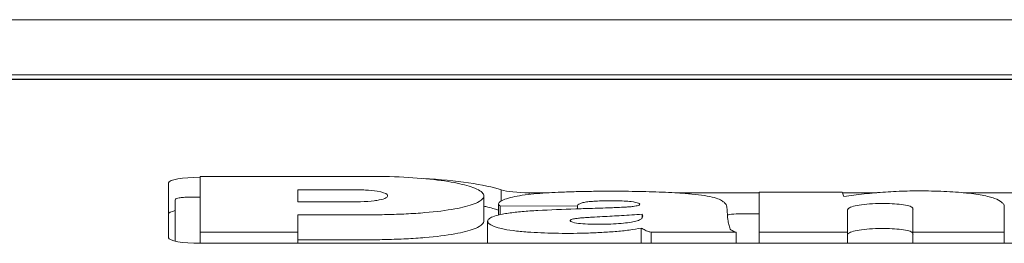
# Model space of a CAD drawing. Units: millimetres. Extents: x -36 to 246, y 93 to 291.
# Drawn here: x 14 to 17, y 128 to 129 of the extents above; entities that cross this region are included whole.
import ezdxf

# ---------------------------------------------------------------- set-up
doc = ezdxf.new("R2010")
doc.units = ezdxf.units.MM
doc.header["$MEASUREMENT"] = 0
doc.layers.add('1', color=7, linetype='Continuous')

msp = doc.modelspace()

# ---------------------------------------------------------------- linework, layer by layer
at = {"layer": '1', "color": 7, "lineweight": 9}
for points in [[(83.6366, 128.8628), (8.4657, 128.8628)], [(83.6366, 128.8618), (8.4657, 128.8618)], [(8.4657, 128.6665), (83.6366, 128.6665)], [(83.6366, 128.6515), (8.4657, 128.6515)], [(83.6366, 128.6509), (8.4657, 128.6509)], [(14.3382, 128.2836), (14.3382, 128.0882)], [(14.4507, 128.1084), (14.4507, 128.3065)], [(14.797, 128.2589), (14.797, 128.2159)], [(15.5185, 128.2192), (15.5185, 128.2587)], [(15.6177, 128.2426), (15.6177, 128.2484)], [(15.6885, 128.2484), (15.6177, 128.2484)], [(16.4331, 128.2484), (16.1337, 128.2484)], [(16.433, 128.25), (16.727, 128.25)], [(16.433, 128.1084), (16.433, 128.25)], [(16.727, 128.25), (16.7339, 128.235)], [(16.8507, 128.2484), (16.7278, 128.2484)], [(17.6052, 128.2484), (17.1564, 128.2484)], [(15.4567, 128.1489), (15.4567, 128.2375)], [(15.5091, 128.209), (15.5091, 128.1693)], [(14.362, 128.1924), (14.362, 128.1481)], [(14.797, 128.1694), (14.797, 128.1084)], [(15.515, 128.1707), (15.515, 128.202)], [(15.7893, 128.2008), (15.515, 128.202)], [(15.7893, 128.1911), (15.7893, 128.2008)], [(16.0177, 128.1583), (16.0177, 128.1722)], [(16.9788, 128.1693), (16.9788, 128.1084)], [(17.3025, 128.0872), (17.3025, 128.1758)], [(17.3026, 128.1081), (17.3026, 128.1968)], [(15.47, 128.147), (15.47, 128.0687)], [(14.797, 128.1084), (14.4507, 128.1084)], [(14.4507, 128.0687), (14.4507, 128.1084)], [(14.797, 128.0687), (14.797, 128.1084)], [(16.0148, 128.123), (16.0148, 128.0687)], [(16.0496, 128.0687), (16.0496, 128.1084)], [(16.3517, 128.1084), (16.0496, 128.1084)], [(16.3517, 128.0687), (16.3517, 128.1084)], [(16.7465, 128.1084), (16.433, 128.1084)], [(16.433, 128.0687), (16.433, 128.1084)], [(16.7465, 128.0687), (16.7465, 128.1084)], [(16.9788, 128.0687), (16.9788, 128.1084)], [(17.3025, 128.1084), (16.9788, 128.1084)], [(17.3025, 128.1084), (17.3025, 128.0687)], [(14.4507, 128.0687), (22.1119, 128.0687)]]:
    msp.add_lwpolyline(points, dxfattribs=at)
for points in [[(14.4507, 128.3031), (14.3885, 128.3031), (14.3382, 128.2944), (14.3382, 128.2836)], [(15.5185, 128.2587), (15.4595, 128.2779), (15.3603, 128.2923), (15.2414, 128.299)], [(15.5185, 128.2587), (15.5381, 128.2524), (15.5762, 128.2484), (15.6177, 128.2484)], [(14.362, 128.1848), (14.3466, 128.1814), (14.3382, 128.1771), (14.3382, 128.1728)], [(16.3307, 128.1195), (16.332, 128.1156), (16.3392, 128.1117), (16.3517, 128.1084)], [(14.3382, 128.0882), (14.3382, 128.0774), (14.3885, 128.0687), (14.4507, 128.0687)]]:
    msp.add_open_spline(points, degree=3, dxfattribs=at)
for points, knots in [([(14.4507, 128.3065), (14.5439, 128.3065), (14.6371, 128.3065), (14.7305, 128.3065), (14.7527, 128.3065), (14.775, 128.3065), (14.7972, 128.3065), (14.8179, 128.3065), (14.8386, 128.3065), (14.8594, 128.3065), (14.8694, 128.3065), (14.8795, 128.3065), (14.8896, 128.3065), (14.9048, 128.3065), (14.9201, 128.3065), (14.935, 128.3065), (14.9449, 128.3065), (14.9546, 128.3065), (14.9646, 128.3065), (14.9696, 128.3065), (14.9747, 128.3065), (14.9796, 128.3065), (14.9826, 128.3065), (14.9856, 128.3065), (14.9888, 128.3065), (14.9919, 128.3065), (14.9953, 128.3065), (14.9984, 128.3065), (15.0015, 128.3065), (15.0042, 128.3065), (15.007, 128.3065), (15.0097, 128.3065), (15.0125, 128.3065), (15.0154, 128.3065), (15.0212, 128.3065), (15.0273, 128.3065), (15.0333, 128.3065), (15.0393, 128.3065), (15.0453, 128.3065), (15.0512, 128.3065), (15.075, 128.3064), (15.0989, 128.3061), (15.1225, 128.3055), (15.1675, 128.3043), (15.2114, 128.3018), (15.2514, 128.298), (15.2891, 128.2944), (15.3234, 128.2898), (15.352, 128.2842), (15.3788, 128.279), (15.4007, 128.2731), (15.4178, 128.2668), (15.428, 128.2631), (15.4365, 128.2592), (15.4429, 128.2552), (15.4492, 128.2512), (15.4535, 128.2471), (15.4554, 128.243), (15.4573, 128.2389), (15.457, 128.2349), (15.4549, 128.2308), (15.453, 128.227), (15.4494, 128.2232), (15.4439, 128.2194), (15.4332, 128.2122), (15.4155, 128.2053), (15.3914, 128.1991), (15.3801, 128.1963), (15.3675, 128.1935), (15.3537, 128.191), (15.3233, 128.1855), (15.2872, 128.1809), (15.2478, 128.1776), (15.2263, 128.1758), (15.2038, 128.1744), (15.1808, 128.1732), (15.1584, 128.1722), (15.1354, 128.1714), (15.1123, 128.1708), (15.0904, 128.1702), (15.0682, 128.1698), (15.046, 128.1696), (15.0405, 128.1696), (15.035, 128.1695), (15.0294, 128.1695), (15.0239, 128.1695), (15.0183, 128.1695), (15.0128, 128.1695), (15.0114, 128.1695), (15.01, 128.1695), (15.0086, 128.1695), (15.0072, 128.1695), (15.0058, 128.1695), (15.0045, 128.1694), (15.002, 128.1694), (15.0002, 128.1695), (14.9972, 128.1695), (14.9957, 128.1695), (14.9939, 128.1694), (14.9923, 128.1694), (14.9907, 128.1694), (14.9893, 128.1694), (14.9879, 128.1694), (14.9441, 128.1695), (14.9008, 128.1694), (14.8571, 128.1694), (14.847, 128.1694), (14.8369, 128.1694), (14.8269, 128.1694), (14.8169, 128.1694), (14.807, 128.1694), (14.797, 128.1694)], [0, 0, 0, 0, 1, 1, 1, 2, 2, 2, 3, 3, 3, 4, 4, 4, 5, 5, 5, 6, 6, 6, 7, 7, 7, 8, 8, 8, 9, 9, 9, 10, 10, 10, 11, 11, 11, 12, 12, 12, 13, 13, 13, 14, 14, 14, 15, 15, 15, 16, 16, 16, 17, 17, 17, 18, 18, 18, 19, 19, 19, 20, 20, 20, 21, 21, 21, 22, 22, 22, 23, 23, 23, 24, 24, 24, 25, 25, 25, 26, 26, 26, 27, 27, 27, 28, 28, 28, 29, 29, 29, 30, 30, 30, 31, 31, 31, 32, 32, 32, 33, 33, 33, 34, 34, 34, 35, 35, 35, 36, 36, 36, 37, 37, 37, 37]), ([(14.797, 128.2159), (14.8147, 128.2159), (14.8324, 128.2159), (14.8501, 128.2159), (14.8545, 128.2159), (14.8589, 128.2159), (14.8634, 128.2159), (14.8677, 128.2159), (14.872, 128.2159), (14.8765, 128.2159), (14.8809, 128.2159), (14.8854, 128.2159), (14.8898, 128.2159), (14.8942, 128.2159), (14.8984, 128.2159), (14.9023, 128.2159), (14.9061, 128.2159), (14.9096, 128.2159), (14.9133, 128.2159), (14.919, 128.2159), (14.9255, 128.2159), (14.9316, 128.2159), (14.9335, 128.2159), (14.9354, 128.2159), (14.9373, 128.2159), (14.941, 128.2159), (14.9447, 128.2159), (14.9484, 128.2159), (14.9521, 128.2159), (14.9558, 128.2159), (14.9595, 128.216), (14.9707, 128.216), (14.9818, 128.216), (14.9929, 128.2161), (15.0018, 128.2162), (15.0107, 128.2162), (15.0194, 128.2165), (15.0366, 128.2169), (15.0533, 128.2181), (15.0675, 128.2199), (15.0742, 128.2207), (15.0802, 128.2217), (15.0857, 128.2228), (15.0963, 128.2248), (15.1048, 128.2272), (15.1095, 128.2299), (15.1118, 128.2311), (15.1132, 128.2324), (15.1141, 128.2337), (15.1149, 128.235), (15.1153, 128.2362), (15.1153, 128.2375), (15.1154, 128.2391), (15.115, 128.2406), (15.1135, 128.2421), (15.1093, 128.2465), (15.0966, 128.2507), (15.0777, 128.2537), (15.066, 128.2556), (15.0519, 128.257), (15.0368, 128.2579), (15.0298, 128.2583), (15.0225, 128.2586), (15.0152, 128.2587), (15.0133, 128.2588), (15.0115, 128.2588), (15.0096, 128.2589), (15.0078, 128.2589), (15.006, 128.2589), (15.0041, 128.2589), (15.0022, 128.2589), (15.0004, 128.2589), (14.9986, 128.2589), (14.9977, 128.2589), (14.9968, 128.2589), (14.9961, 128.2589), (14.9953, 128.2589), (14.9947, 128.2589), (14.9939, 128.2589), (14.9921, 128.2589), (14.9893, 128.2589), (14.9867, 128.2589), (14.9842, 128.2589), (14.982, 128.2589), (14.9798, 128.2589), (14.9577, 128.2589), (14.9359, 128.2589), (14.914, 128.2589), (14.9058, 128.2589), (14.8975, 128.2589), (14.8893, 128.2589), (14.8733, 128.2589), (14.8576, 128.2589), (14.8415, 128.2589), (14.834, 128.2589), (14.8265, 128.2589), (14.8192, 128.2589), (14.8156, 128.2589), (14.812, 128.2589), (14.8081, 128.2589), (14.8062, 128.2589), (14.8041, 128.2589), (14.8023, 128.2589), (14.8004, 128.2589), (14.7989, 128.2589), (14.797, 128.2589)], [0, 0, 0, 0, 1, 1, 1, 2, 2, 2, 3, 3, 3, 4, 4, 4, 5, 5, 5, 6, 6, 6, 7, 7, 7, 8, 8, 8, 9, 9, 9, 10, 10, 10, 11, 11, 11, 12, 12, 12, 13, 13, 13, 14, 14, 14, 15, 15, 15, 16, 16, 16, 17, 17, 17, 18, 18, 18, 19, 19, 19, 20, 20, 20, 21, 21, 21, 22, 22, 22, 23, 23, 23, 24, 24, 24, 25, 25, 25, 26, 26, 26, 27, 27, 27, 28, 28, 28, 29, 29, 29, 30, 30, 30, 31, 31, 31, 32, 32, 32, 33, 33, 33, 34, 34, 34, 35, 35, 35, 35]), ([(15.515, 128.202), (15.513, 128.2027), (15.5117, 128.2035), (15.5109, 128.2043), (15.5101, 128.205), (15.5097, 128.2058), (15.5095, 128.2066), (15.509, 128.2082), (15.5089, 128.2098), (15.5096, 128.2114), (15.5109, 128.2146), (15.5153, 128.2177), (15.5213, 128.2207), (15.5272, 128.2236), (15.5346, 128.2265), (15.5438, 128.2292), (15.5613, 128.2343), (15.5853, 128.2387), (15.6133, 128.2421), (15.6265, 128.2436), (15.6405, 128.245), (15.655, 128.2461), (15.6831, 128.2483), (15.7128, 128.2499), (15.743, 128.2509), (15.7609, 128.2516), (15.7791, 128.2521), (15.7973, 128.2525), (15.8155, 128.2529), (15.8337, 128.2532), (15.852, 128.2535), (15.8869, 128.2539), (15.9221, 128.2539), (15.957, 128.2536), (15.9741, 128.2534), (15.9911, 128.2531), (16.008, 128.2528), (16.0239, 128.2525), (16.0396, 128.252), (16.0553, 128.2516), (16.0705, 128.2511), (16.0857, 128.2506), (16.1007, 128.25), (16.1157, 128.2494), (16.1305, 128.2487), (16.1449, 128.2478), (16.1622, 128.2466), (16.1789, 128.2453), (16.1949, 128.2437), (16.2108, 128.2421), (16.2259, 128.2403), (16.2395, 128.2382), (16.2526, 128.2361), (16.2643, 128.2336), (16.2739, 128.231), (16.283, 128.2285), (16.2903, 128.2258), (16.2958, 128.223), (16.3014, 128.2202), (16.3052, 128.2173), (16.3085, 128.2144), (16.3116, 128.2116), (16.3142, 128.2089), (16.3158, 128.2062), (16.3175, 128.2035), (16.3182, 128.2008), (16.3185, 128.1982), (16.3189, 128.1955), (16.319, 128.1928), (16.3191, 128.1901), (16.3196, 128.1777), (16.3207, 128.1652), (16.3223, 128.1528), (16.3231, 128.1471), (16.3239, 128.1413), (16.3254, 128.1356), (16.3267, 128.1303), (16.3286, 128.1249), (16.3307, 128.1195)], [0, 0, 0, 0, 1, 1, 1, 2, 2, 2, 3, 3, 3, 4, 4, 4, 5, 5, 5, 6, 6, 6, 7, 7, 7, 8, 8, 8, 9, 9, 9, 10, 10, 10, 11, 11, 11, 12, 12, 12, 13, 13, 13, 14, 14, 14, 15, 15, 15, 16, 16, 16, 17, 17, 17, 18, 18, 18, 19, 19, 19, 20, 20, 20, 21, 21, 21, 22, 22, 22, 23, 23, 23, 24, 24, 24, 25, 25, 25, 26, 26, 26, 26]), ([(16.7339, 128.235), (16.7563, 128.2384), (16.7801, 128.2415), (16.8055, 128.2442), (16.8179, 128.2455), (16.8307, 128.2467), (16.8437, 128.2478), (16.856, 128.2489), (16.8686, 128.2499), (16.8814, 128.2508), (16.9063, 128.2525), (16.9322, 128.2537), (16.9587, 128.2544), (16.9834, 128.255), (17.0087, 128.2551), (17.0335, 128.2547), (17.0482, 128.2544), (17.0629, 128.254), (17.0774, 128.2535), (17.0919, 128.2529), (17.1063, 128.2522), (17.1202, 128.2513), (17.1468, 128.2496), (17.172, 128.2472), (17.1943, 128.2442), (17.2153, 128.2413), (17.2338, 128.2379), (17.2487, 128.234), (17.2557, 128.2322), (17.2619, 128.2303), (17.2673, 128.2284), (17.2793, 128.2241), (17.2875, 128.2196), (17.2933, 128.2149), (17.2966, 128.2124), (17.299, 128.2098), (17.3005, 128.2073), (17.3019, 128.2048), (17.3023, 128.2023), (17.3025, 128.1997), (17.3027, 128.1973), (17.3026, 128.1949), (17.3025, 128.1925), (17.3024, 128.1879), (17.3025, 128.1832), (17.3025, 128.1786), (17.3026, 128.1743), (17.3025, 128.1699), (17.3025, 128.1656), (17.3025, 128.1605), (17.3025, 128.1553), (17.3025, 128.1501), (17.3025, 128.1452), (17.3025, 128.1403), (17.3025, 128.1354), (17.3025, 128.1307), (17.3025, 128.126), (17.3025, 128.1214), (17.3025, 128.1203), (17.3025, 128.1192), (17.3025, 128.1182), (17.3025, 128.1176), (17.3025, 128.1171), (17.3025, 128.1165), (17.3025, 128.116), (17.3025, 128.1154), (17.3025, 128.1149), (17.3025, 128.1144), (17.3025, 128.1139), (17.3025, 128.1133), (17.3025, 128.1127), (17.3025, 128.1121), (17.3025, 128.1116), (17.3025, 128.1104), (17.3025, 128.1095), (17.3025, 128.1084)], [0, 0, 0, 0, 1, 1, 1, 2, 2, 2, 3, 3, 3, 4, 4, 4, 5, 5, 5, 6, 6, 6, 7, 7, 7, 8, 8, 8, 9, 9, 9, 10, 10, 10, 11, 11, 11, 12, 12, 12, 13, 13, 13, 14, 14, 14, 15, 15, 15, 16, 16, 16, 17, 17, 17, 18, 18, 18, 19, 19, 19, 20, 20, 20, 21, 21, 21, 22, 22, 22, 23, 23, 23, 24, 24, 24, 25, 25, 25, 25]), ([(14.362, 128.0763), (14.362, 128.0812), (14.362, 128.0862), (14.362, 128.0911), (14.362, 128.0951), (14.362, 128.0991), (14.362, 128.1031), (14.362, 128.111), (14.362, 128.119), (14.362, 128.127), (14.362, 128.131), (14.362, 128.135), (14.362, 128.139), (14.362, 128.1493), (14.362, 128.1596), (14.362, 128.17), (14.362, 128.1723), (14.362, 128.1747), (14.362, 128.1771), (14.362, 128.1819), (14.362, 128.1868), (14.362, 128.1915), (14.362, 128.1951), (14.362, 128.1985), (14.362, 128.2021), (14.362, 128.2044), (14.362, 128.2067), (14.362, 128.2091), (14.362, 128.2103), (14.362, 128.2115), (14.362, 128.2127), (14.362, 128.214), (14.362, 128.2152), (14.362, 128.2165), (14.3619, 128.2172), (14.3619, 128.2178), (14.3619, 128.2184), (14.3619, 128.2195), (14.3621, 128.2205), (14.362, 128.2216), (14.3619, 128.2227), (14.3616, 128.224), (14.3626, 128.2251), (14.3641, 128.2269), (14.3686, 128.2285), (14.3755, 128.2299), (14.38, 128.2308), (14.3856, 128.2315), (14.3917, 128.232), (14.3947, 128.2323), (14.398, 128.2325), (14.4013, 128.2326), (14.4046, 128.2328), (14.408, 128.2329), (14.4114, 128.233), (14.4148, 128.233), (14.4182, 128.233), (14.4215, 128.233), (14.4249, 128.233), (14.4284, 128.233), (14.4318, 128.233), (14.438, 128.233), (14.4442, 128.233), (14.4504, 128.233)], [0, 0, 0, 0, 1, 1, 1, 2, 2, 2, 3, 3, 3, 4, 4, 4, 5, 5, 5, 6, 6, 6, 7, 7, 7, 8, 8, 8, 9, 9, 9, 10, 10, 10, 11, 11, 11, 12, 12, 12, 13, 13, 13, 14, 14, 14, 15, 15, 15, 16, 16, 16, 17, 17, 17, 18, 18, 18, 19, 19, 19, 20, 20, 20, 21, 21, 21, 21]), ([(16.0148, 128.123), (16.0022, 128.1204), (15.9882, 128.1179), (15.9726, 128.1158), (15.9571, 128.1137), (15.9399, 128.112), (15.9221, 128.1105), (15.9046, 128.1091), (15.8864, 128.108), (15.8679, 128.107), (15.8503, 128.1061), (15.8325, 128.1054), (15.8143, 128.1049), (15.7793, 128.1039), (15.7432, 128.1038), (15.708, 128.1046), (15.6916, 128.1049), (15.6753, 128.1055), (15.6592, 128.1061), (15.6431, 128.1068), (15.6272, 128.1076), (15.6119, 128.1087), (15.5937, 128.11), (15.5764, 128.1117), (15.5607, 128.1138), (15.5449, 128.1159), (15.5308, 128.1183), (15.5188, 128.1211), (15.4848, 128.1288), (15.4684, 128.1387), (15.4702, 128.1484), (15.4707, 128.1514), (15.4729, 128.1544), (15.477, 128.1572), (15.4809, 128.16), (15.4866, 128.1627), (15.4943, 128.1653), (15.502, 128.1678), (15.5119, 128.1702), (15.523, 128.1723), (15.5296, 128.1736), (15.5367, 128.1748), (15.5441, 128.1759), (15.559, 128.1782), (15.5754, 128.1801), (15.593, 128.1817), (15.6017, 128.1825), (15.6108, 128.1831), (15.62, 128.1837), (15.6293, 128.1843), (15.6387, 128.1849), (15.6481, 128.1854), (15.6922, 128.1877), (15.7373, 128.1895), (15.7827, 128.1909), (15.7914, 128.1912), (15.8001, 128.1915), (15.8089, 128.1918), (15.8171, 128.192), (15.8252, 128.1922), (15.8334, 128.1925), (15.8579, 128.1932), (15.8823, 128.194), (15.9065, 128.195), (15.9146, 128.1953), (15.9226, 128.1957), (15.9306, 128.196), (15.9402, 128.1964), (15.9498, 128.1969), (15.9591, 128.1974), (15.9638, 128.1976), (15.9685, 128.1979), (15.973, 128.1983), (15.9775, 128.1986), (15.9818, 128.1991), (15.9858, 128.1996), (15.9898, 128.2001), (15.9933, 128.2007), (15.9965, 128.2013), (15.9997, 128.202), (16.0026, 128.2027), (16.0048, 128.2035), (16.007, 128.2042), (16.0085, 128.2051), (16.0093, 128.2059), (16.01, 128.2068), (16.01, 128.2076), (16.0093, 128.2085), (16.0086, 128.2093), (16.0072, 128.2101), (16.0053, 128.2109), (16, 128.2132), (15.991, 128.2154), (15.9793, 128.2168), (15.9718, 128.2176), (15.9632, 128.2183), (15.9544, 128.2188), (15.9457, 128.2193), (15.9367, 128.2196), (15.9277, 128.2198), (15.9186, 128.22), (15.9094, 128.2201), (15.9002, 128.2201), (15.891, 128.22), (15.8819, 128.2198), (15.8729, 128.2195), (15.8642, 128.2192), (15.8556, 128.2188), (15.8473, 128.2182), (15.8397, 128.2177), (15.8322, 128.217), (15.8256, 128.2162), (15.8189, 128.2153), (15.813, 128.2143), (15.8082, 128.2131), (15.8034, 128.2119), (15.7996, 128.2106), (15.7967, 128.2093), (15.7909, 128.2066), (15.7886, 128.2037), (15.7893, 128.2008)], [0, 0, 0, 0, 1, 1, 1, 2, 2, 2, 3, 3, 3, 4, 4, 4, 5, 5, 5, 6, 6, 6, 7, 7, 7, 8, 8, 8, 9, 9, 9, 10, 10, 10, 11, 11, 11, 12, 12, 12, 13, 13, 13, 14, 14, 14, 15, 15, 15, 16, 16, 16, 17, 17, 17, 18, 18, 18, 19, 19, 19, 20, 20, 20, 21, 21, 21, 22, 22, 22, 23, 23, 23, 24, 24, 24, 25, 25, 25, 26, 26, 26, 27, 27, 27, 28, 28, 28, 29, 29, 29, 30, 30, 30, 31, 31, 31, 32, 32, 32, 33, 33, 33, 34, 34, 34, 35, 35, 35, 36, 36, 36, 37, 37, 37, 38, 38, 38, 39, 39, 39, 40, 40, 40, 40]), ([(16.9788, 128.1084), (16.9788, 128.1184), (16.9788, 128.1284), (16.9788, 128.1384), (16.9788, 128.1408), (16.9788, 128.1431), (16.9788, 128.1455), (16.9788, 128.152), (16.9788, 128.1586), (16.9788, 128.1651), (16.9788, 128.1676), (16.9788, 128.1702), (16.9788, 128.1728), (16.9788, 128.1741), (16.9788, 128.1754), (16.9788, 128.1767), (16.9788, 128.1779), (16.9788, 128.1792), (16.9788, 128.1805), (16.9788, 128.1817), (16.9788, 128.183), (16.9788, 128.1843), (16.9788, 128.1849), (16.9788, 128.1855), (16.9788, 128.1861), (16.9788, 128.1868), (16.9788, 128.1874), (16.9788, 128.188), (16.9788, 128.1886), (16.9788, 128.1891), (16.9788, 128.1897), (16.9788, 128.1903), (16.9789, 128.1909), (16.9788, 128.1915), (16.9783, 128.1938), (16.9761, 128.1962), (16.9718, 128.1985), (16.9697, 128.1996), (16.967, 128.2007), (16.9637, 128.2017), (16.9574, 128.2036), (16.9484, 128.2053), (16.938, 128.2066), (16.9279, 128.2079), (16.9164, 128.2087), (16.9045, 128.2093), (16.8926, 128.2099), (16.8802, 128.2102), (16.8679, 128.2101), (16.8531, 128.21), (16.8385, 128.2095), (16.8249, 128.2085), (16.8113, 128.2076), (16.7986, 128.2061), (16.7879, 128.2044), (16.7774, 128.2027), (16.7689, 128.2006), (16.7621, 128.1985), (16.7557, 128.1963), (16.751, 128.194), (16.7487, 128.1917), (16.7463, 128.1894), (16.7464, 128.187), (16.7465, 128.1846), (16.7465, 128.1802), (16.7465, 128.1759), (16.7465, 128.1715), (16.7465, 128.1617), (16.7465, 128.152), (16.7465, 128.1422), (16.7465, 128.1398), (16.7465, 128.1375), (16.7465, 128.1351), (16.7465, 128.1327), (16.7465, 128.1303), (16.7465, 128.128), (16.7465, 128.1257), (16.7465, 128.1235), (16.7465, 128.1212), (16.7465, 128.1201), (16.7465, 128.1191), (16.7465, 128.118), (16.7465, 128.1175), (16.7465, 128.117), (16.7465, 128.1165), (16.7465, 128.1159), (16.7465, 128.1154), (16.7465, 128.1148), (16.7465, 128.1143), (16.7465, 128.1138), (16.7465, 128.1133), (16.7465, 128.1122), (16.7465, 128.1109), (16.7465, 128.1099), (16.7465, 128.1094), (16.7465, 128.109), (16.7465, 128.1084)], [0, 0, 0, 0, 1, 1, 1, 2, 2, 2, 3, 3, 3, 4, 4, 4, 5, 5, 5, 6, 6, 6, 7, 7, 7, 8, 8, 8, 9, 9, 9, 10, 10, 10, 11, 11, 11, 12, 12, 12, 13, 13, 13, 14, 14, 14, 15, 15, 15, 16, 16, 16, 17, 17, 17, 18, 18, 18, 19, 19, 19, 20, 20, 20, 21, 21, 21, 22, 22, 22, 23, 23, 23, 24, 24, 24, 25, 25, 25, 26, 26, 26, 27, 27, 27, 28, 28, 28, 29, 29, 29, 30, 30, 30, 31, 31, 31, 32, 32, 32, 32]), ([(15.4567, 128.2006), (15.4618, 128.1995), (15.4666, 128.1984), (15.4713, 128.1973), (15.4793, 128.1954), (15.4868, 128.1934), (15.4938, 128.1913), (15.4993, 128.1897), (15.5044, 128.1882), (15.5092, 128.1865)], [0, 0, 0, 0, 1, 1, 1, 2, 2, 2, 3, 3, 3, 3]), ([(16.0177, 128.1722), (15.9939, 128.1703), (15.9696, 128.1685), (15.9447, 128.1671), (15.9226, 128.1659), (15.9001, 128.1648), (15.8778, 128.1636), (15.8649, 128.1629), (15.8522, 128.1622), (15.8395, 128.1614), (15.8334, 128.1611), (15.8272, 128.1607), (15.8211, 128.1603), (15.8152, 128.1599), (15.8093, 128.1595), (15.8038, 128.159), (15.7982, 128.1586), (15.793, 128.158), (15.788, 128.1573), (15.7833, 128.1567), (15.7789, 128.156), (15.7752, 128.1553), (15.7716, 128.1545), (15.7686, 128.1537), (15.7665, 128.1528), (15.7619, 128.1508), (15.7617, 128.1485), (15.7649, 128.1465), (15.7666, 128.1453), (15.7693, 128.1443), (15.7728, 128.1433), (15.7794, 128.1414), (15.7889, 128.1398), (15.7999, 128.1387), (15.8103, 128.1376), (15.822, 128.137), (15.834, 128.1366), (15.8583, 128.1359), (15.8834, 128.1362), (15.9073, 128.1373), (15.9197, 128.1378), (15.9319, 128.1386), (15.9434, 128.1395), (15.9543, 128.1404), (15.9647, 128.1414), (15.9737, 128.1429), (15.9822, 128.1442), (15.9894, 128.1457), (15.9955, 128.1473)], [0, 0, 0, 0, 1, 1, 1, 2, 2, 2, 3, 3, 3, 4, 4, 4, 5, 5, 5, 6, 6, 6, 7, 7, 7, 8, 8, 8, 9, 9, 9, 10, 10, 10, 11, 11, 11, 12, 12, 12, 13, 13, 13, 14, 14, 14, 15, 15, 15, 16, 16, 16, 16]), ([(15.9955, 128.1473), (16.0022, 128.1491), (16.0078, 128.151), (16.0115, 128.1531), (16.0152, 128.1551), (16.0172, 128.1572), (16.0185, 128.1594), (16.0197, 128.1615), (16.0204, 128.1636), (16.0203, 128.1658), (16.0201, 128.1679), (16.0192, 128.1701), (16.0177, 128.1722)], [0, 0, 0, 0, 1, 1, 1, 2, 2, 2, 3, 3, 3, 4, 4, 4, 4]), ([(16.3206, 128.1695), (16.3231, 128.1699), (16.3252, 128.1703), (16.3275, 128.1707), (16.3367, 128.1722), (16.3486, 128.1733), (16.361, 128.1737), (16.3673, 128.1738), (16.3737, 128.1738), (16.38, 128.1738), (16.3977, 128.1738), (16.4152, 128.1738), (16.4328, 128.1738)], [0, 0, 0, 0, 1, 1, 1, 2, 2, 2, 3, 3, 3, 4, 4, 4, 4]), ([(14.362, 128.148), (14.362, 128.1478), (14.362, 128.1474), (14.362, 128.1472), (14.362, 128.1425), (14.362, 128.1376), (14.362, 128.1328), (14.362, 128.1304), (14.362, 128.128), (14.362, 128.1256), (14.362, 128.1153), (14.362, 128.105), (14.362, 128.0947), (14.362, 128.0907), (14.362, 128.0867), (14.362, 128.0827), (14.362, 128.0806), (14.362, 128.0784), (14.362, 128.0763)], [0, 0, 0, 0, 1, 1, 1, 2, 2, 2, 3, 3, 3, 4, 4, 4, 5, 5, 5, 6, 6, 6, 6]), ([(15.4567, 128.1489), (15.4567, 128.1466), (15.4561, 128.1444), (15.4549, 128.1422), (15.453, 128.1383), (15.4494, 128.1345), (15.4439, 128.1308), (15.4332, 128.1236), (15.4155, 128.1167), (15.3914, 128.1105), (15.3801, 128.1076), (15.3675, 128.1049), (15.3537, 128.1024), (15.3233, 128.0969), (15.2872, 128.0923), (15.2478, 128.089), (15.2263, 128.0872), (15.2038, 128.0857), (15.1808, 128.0846), (15.1584, 128.0835), (15.1354, 128.0828), (15.1123, 128.0822), (15.0904, 128.0816), (15.0682, 128.0812), (15.046, 128.081), (15.0405, 128.0809), (15.035, 128.0809), (15.0294, 128.0809), (15.0239, 128.0808), (15.0183, 128.0808), (15.0128, 128.0808), (15.0114, 128.0808), (15.01, 128.0808), (15.0086, 128.0808), (15.0072, 128.0808), (15.0058, 128.0808), (15.0045, 128.0808), (15.002, 128.0808), (15.0002, 128.0808), (14.9972, 128.0808), (14.9957, 128.0808), (14.9939, 128.0808), (14.9923, 128.0808), (14.9907, 128.0808), (14.9893, 128.0808), (14.9879, 128.0808), (14.9441, 128.0808), (14.9008, 128.0808), (14.8571, 128.0808), (14.847, 128.0808), (14.8369, 128.0808), (14.8269, 128.0808), (14.8169, 128.0808), (14.807, 128.0808), (14.797, 128.0808)], [0, 0, 0, 0, 1, 1, 1, 2, 2, 2, 3, 3, 3, 4, 4, 4, 5, 5, 5, 6, 6, 6, 7, 7, 7, 8, 8, 8, 9, 9, 9, 10, 10, 10, 11, 11, 11, 12, 12, 12, 13, 13, 13, 14, 14, 14, 15, 15, 15, 16, 16, 16, 17, 17, 17, 18, 18, 18, 18]), ([(16.0496, 128.1084), (16.0445, 128.1094), (16.0402, 128.1105), (16.0369, 128.1117), (16.0336, 128.1129), (16.0313, 128.1142), (16.0289, 128.1154), (16.0265, 128.1167), (16.024, 128.1179), (16.0216, 128.1192), (16.0193, 128.1205), (16.0171, 128.1217), (16.0148, 128.123)], [0, 0, 0, 0, 1, 1, 1, 2, 2, 2, 3, 3, 3, 4, 4, 4, 4]), ([(16.9788, 128.0991), (16.9788, 128.1), (16.9788, 128.1005), (16.9788, 128.1011), (16.9788, 128.1017), (16.9789, 128.1023), (16.9788, 128.1029), (16.9783, 128.1052), (16.9761, 128.1076), (16.9718, 128.1098), (16.9697, 128.111), (16.967, 128.1121), (16.9637, 128.1131), (16.9574, 128.1151), (16.9484, 128.1167), (16.938, 128.118), (16.9279, 128.1192), (16.9164, 128.1201), (16.9045, 128.1207), (16.8926, 128.1213), (16.8802, 128.1215), (16.8679, 128.1215), (16.8531, 128.1214), (16.8385, 128.1208), (16.8249, 128.1199), (16.8113, 128.1189), (16.7986, 128.1175), (16.7879, 128.1158), (16.7774, 128.1141), (16.7689, 128.112), (16.7621, 128.1098), (16.7557, 128.1077), (16.751, 128.1054), (16.7487, 128.1031), (16.7471, 128.1016), (16.7466, 128.1), (16.7465, 128.0985)], [0, 0, 0, 0, 1, 1, 1, 2, 2, 2, 3, 3, 3, 4, 4, 4, 5, 5, 5, 6, 6, 6, 7, 7, 7, 8, 8, 8, 9, 9, 9, 10, 10, 10, 11, 11, 11, 12, 12, 12, 12]), ([(17.3026, 128.1081), (17.3026, 128.1067), (17.3025, 128.1053), (17.3025, 128.1039), (17.3025, 128.1024), (17.3025, 128.1008), (17.3025, 128.0994)], [0, 0, 0, 0, 1, 1, 1, 2, 2, 2, 2]), ([(16.9788, 128.0687), (16.9788, 128.0712), (16.9788, 128.0739), (16.9788, 128.0764), (16.9788, 128.0779), (16.9788, 128.0792), (16.9788, 128.0807)], [0, 0, 0, 0, 1, 1, 1, 2, 2, 2, 2])]:
    msp.add_open_spline(points, degree=3, knots=knots, dxfattribs=at)

doc.saveas('drawing.dxf')
